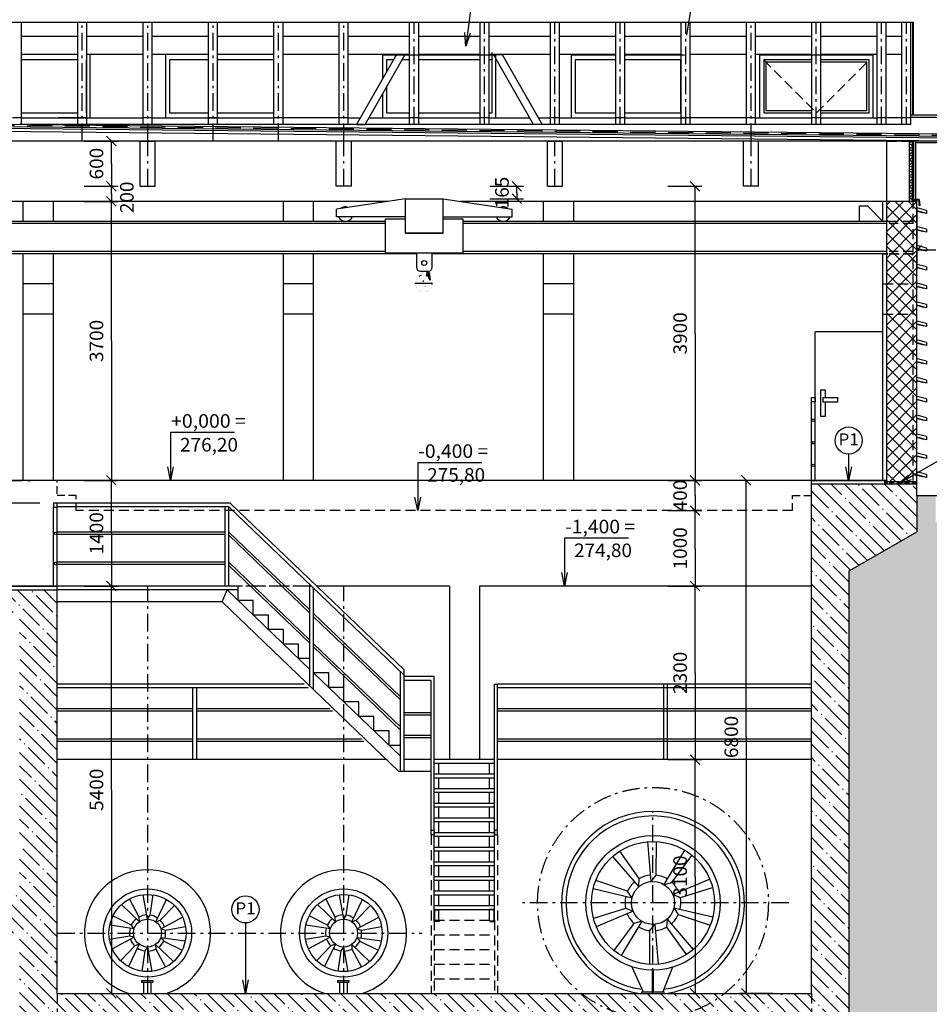
# Model space of a CAD drawing. Units: inches. Extents: x -29124 to 53819, y -13939 to 15761.
# Drawn here: x 13615 to 25678, y -3871 to 9181 of the extents above; entities that cross this region are included whole.
import ezdxf
from ezdxf.enums import TextEntityAlignment as Align

# ---------------------------------------------------------------- set-up
doc = ezdxf.new("R2010")
doc.units = ezdxf.units.IN
doc.header["$MEASUREMENT"] = 0
doc.linetypes.add('DCAD_Center', pattern=[36, 21, -6, 3, -6])
doc.linetypes.add('DCAD_Hidden', pattern=[36, 12, -6, 12, -6])
for name, color, linetype in [('43', 7, 'Continuous'), ('OSY', 4, 'Continuous'), ('TECHNO-3', 4, 'Continuous'), ('TENKA-1', 7, 'Continuous'), ('ULTRA-2', 9, 'Continuous')]:
    doc.layers.add(name, color=color, linetype=linetype)
doc.styles.add('Simplex', font='simplex.shx')

msp = doc.modelspace()

# ---------------------------------------------------------------- hatches: boundary and pattern name
at = {"linetype": 'Continuous'}
h = msp.add_hatch(dxfattribs=at)
h.set_pattern_fill('DC_ANSI37', scale=100, style=0)
h.set_pattern_definition([(45, (0, 0), (-88.38835, 88.38835), [25000]), (135, (0, 0), (-88.38835, -88.38835), [25000])])
h.paths.add_polyline_path([(25113, 3053), (25113, 6773), (25513, 6773), (25513, 3053)], flags=0)
at = {"linetype": 'DCAD_Hidden'}
h = msp.add_hatch(dxfattribs=at)
h.set_pattern_fill('DC_ANSI35', scale=100, angle=90, style=0)
h.set_pattern_definition([(135, (0, 0), (-176.7767, -176.7767), [25000]), (135, (-88.4, -88.4), (-176.7767, -176.7767), [312.5, -62.5, 12.5, -62.5])])
h.paths.add_polyline_path([(10013, 673), (10013, 1623), (14113, 1623), (14113, -3727), (24113, -3727), (24113, 3023), (25513, 3023), (25513, 2393), (24613, 1873), (24613, -5568), (11910, -5568), (12410, -5027), (13613, -5027), (13613, -2927), (12410, -2927), (12410, -5027), (11910, -5568), (11910, -2427), (13613, -2427), (13613, 1323), (10413, 1323), (10413, 673)], flags=0)
at = {"linetype": 'Continuous'}
h = msp.add_hatch(dxfattribs=at)
h.set_pattern_fill('DC_XROCKYEARTH', scale=600, style=0)
h.set_pattern_definition([(0, (300, 510), (0, 600), [7.5, -600]), (0, (540, 510), (0, 600), [7.5, -600]), (0, (390, 366), (0, 600), [7.5, -600]), (0, (120, 366), (0, 600), [7.5, -600]), (0, (390, 150), (0, 600), [7.5, -600]), (0, (390, 30), (0, 600), [7.5, -600]), (0, (120, 30), (0, 600), [7.5, -600]), (0, (228.2, 413.16), (0, 600), [31.779, -568.221]), (0, (365.4, 477.3), (0, 600), [68.15, -531.85]), (0, (52.2, 23.4), (0, 600), [13.856, -586.144]), (0, (429.8, 104.75), (0, 600), [40.59, -559.41]), (0, (498.8, 140.25), (0, 600), [50.213, -549.787]), (0, (524.4, 226.2), (0, 600), [34.246, -565.754]), (0, (148.7, 565.26), (0, 600), [21.621, -207.9, 23.4774, -346.98]), (0, (111.3, 399.75), (0, 600), [41.037, -111.24, 25.977, -421.8]), (0, (184.8, 432.2), (0, 600), [12.517, -317.52, 25.8834, -244.08]), (0, (329.54, 181.5), (0, 600), [89.542, -117.48, 24.4854, -368.46]), (0, (165.05, 38.13), (0, 600), [36.1644, -357.06, 16.7376, -190.02]), (0, (458.1, 445), (0, 600), [44.004, -555.996]), (0, (402.7, 573.3), (0, 600), [38.932, -561.068]), (0, (238.76, 347.7), (0, 600), [36.6516, -28.5, 52.3224, -482.52]), (0, (98.9, 581.37), (0, 600), [33.64, -566.36]), (0, (73.8, 274.04), (0, 600), [10.88, -589.12]), (0, (57.9, 372.1), (0, 600), [20.25, -579.75]), (0, (454.67, 11.5), (0, 600), [77.006, -522.994]), (0, (398.73, 305.2), (0, 600), [31.6404, -32.4, 79.99, -455.94]), (0, (124.03, 289.4), (0, 600), [52.735, -547.265]), (45, (515.55, 217.35), (7e-14, 600), [12.496, -836.033]), (45, (542.77, 305.2), (7e-14, 600), [49.59, -798.938]), (45, (84.7, 274.04), (7e-14, 600), [42.761, -805.766]), (45, (152.3, 399.75), (7e-14, 600), [49.504, -799.024]), (45, (197.3, 432.23), (7e-14, 600), [23.674, -824.855]), (45, (200.72, 385.73), (7e-14, 600), [38.797, -809.731]), (45, (419.1, 181.5), (7e-14, 600), [65.615, -782.912]), (45, (463.3, 104.75), (7e-14, 600), [50.213, -798.314]), (45, (417.97, 92.9), (7e-14, 600), [16.738, -831.79]), (45, (292.75, 55.16), (7e-14, 600), [53.789, -794.739]), (45, (201.2, 38.13), (7e-14, 600), [71.82, -776.708]), (45, (66.07, 23.4), (7e-14, 600), [29.663, -818.865]), (45, (433.52, 477.3), (7e-14, 600), [45.193, -803.335]), (45, (30, 73.8), (7e-14, 600), [45.765, -268.2, 73.338, -461.7]), (45, (561.06, 181.5), (7e-14, 600), [23.729, -824.8]), (45, (345.7, 532.76), (7e-14, 600), [45.966, -802.562]), (45, (394.63, 565.26), (7e-14, 600), [11.391, -837.137]), (45, (417.97, 404.86), (7e-14, 600), [56.73, -791.798]), (45, (275.4, 347.7), (7e-14, 600), [46.782, -801.746]), (45, (42.2, 524.65), (7e-14, 600), [80.21, -768.318]), (45, (30, 344.17), (7e-14, 600), [39.478, -809.051]), (45, (329.8, 18.1), (7e-14, 600), [22.466, -826.061]), (45, (575.04, 38.13), (7e-14, 600), [30.128, -818.4]), (45, (531.67, 11.5), (7e-14, 600), [49.058, -799.47]), (45, (87.04, 252.4), (7e-14, 600), [52.311, -796.217]), (45, (42.2, 196.26), (7e-14, 600), [63.41, -785.119]), (90, (87.04, 44.4), (-600, 4e-14), [37.079, -562.921]), (90, (465.5, 227.9), (-600, 4e-14), [42.188, -557.813]), (90, (42.2, 161), (-600, 4e-14), [35.287, -294.66, 33.75, -236.34]), (90, (465.5, 509.27), (-600, 4e-14), [40.183, -559.817]), (90, (114.9, 304.3), (-600, 4e-14), [31.05, -568.95]), (90, (577.83, 198.3), (-600, 4e-14), [8.718, -133.26, 54.84, -403.14]), (90, (418, 48.2), (-600, 4e-14), [44.713, -257.1, 54.84, -243.36]), (90, (252, 88.9), (-600, 4e-14), [83.065, -97.62, 26.22, -393.12]), (90, (214.06, 209.9), (-600, 4e-14), [42.188, -196.86, 72.533, -288]), (90, (87.04, 238.5), (-600, 4e-14), [13.93, -586.07]), (90, (515.55, 202.5), (-600, 4e-14), [14.843, -585.157]), (90, (53.2, 457.85), (-600, 4e-14), [22.078, -577.922]), (90, (30, 45.6), (-600, 4e-14), [28.1634, -244.8, 26.325, -301.44]), (90, (345.7, 34), (-600, 4e-14), [44.297, -418.68, 35.82, -101.22]), (90, (596.34, 59.44), (-600, 4e-14), [33.476, -566.524]), (90, (284.8, 226.24), (-600, 4e-14), [10.547, -589.453]), (135, (238.76, 347.7), (-600, 7e-14), [53.789, -794.739]), (135, (273.35, 399.75), (-600, 7e-14), [18.967, -829.56]), (135, (523.6, 423.45), (-600, 7e-14), [30.436, -818.092]), (135, (154.3, 559.63), (-600, 7e-14), [30.743, -817.785]), (135, (214.06, 521.5), (-600, 7e-14), [61.888, -786.64]), (135, (465.48, 549.45), (-600, 7e-14), [33.75, -814.778]), (135, (577.83, 395.1), (-600, 7e-14), [52.492, -796.036]), (135, (462.8, 305.2), (-600, 7e-14), [63.368, -785.16]), (135, (398.73, 305.2), (-600, 7e-14), [60.117, -788.411]), (135, (465.48, 270.08), (-600, 7e-14), [49.645, -798.883]), (135, (596.34, 92.9), (-600, 7e-14), [66.952, -781.577]), (135, (454.67, 11.5), (-600, 7e-14), [51.896, -796.632]), (135, (345.7, 78.3), (-600, 7e-14), [21.094, -827.434]), (135, (329.8, 18.1), (-600, 7e-14), [52.417, -796.112]), (135, (111.3, 399.75), (-600, 7e-14), [82.165, -766.363]), (135, (114.9, 335.33), (-600, 7e-14), [51.975, -796.553]), (135, (73.8, 274.04), (-600, 7e-14), [61.941, -786.587]), (135, (214.06, 252.1), (-600, 7e-14), [52.735, -795.794]), (135, (252, 172), (-600, 7e-14), [53.661, -794.867]), (135, (165.05, 38.13), (-600, 7e-14), [173.728, -674.8]), (135, (87.04, 81.47), (-600, 7e-14), [34.907, -813.622]), (135, (52.2, 23.4), (-600, 7e-14), [31.413, -817.115]), (135, (536.57, 181.5), (-600, 7e-14), [29.724, -818.804]), (135, (577.83, 207), (-600, 7e-14), [27.154, -821.374]), (135, (308.5, 380.77), (-600, 7e-14), [26.837, -821.692]), (135, (365.37, 477.3), (-600, 7e-14), [27.817, -820.71]), (135, (58.86, 474.25), (-600, 7e-14), [23.553, -824.975]), (135, (292.7, 228.9), (-600, 7e-14), [57.535, -790.993]), (135, (329.54, 181.5), (-600, 7e-14), [63.281, -785.247])])
h.paths.add_polyline_path([(24613, -5568), (24613, 1873), (25513, 2393), (25513, 2873), (25763, 2873), (25763, 2523), (26263, 2523), (26666, 2873), (28647, 2873), (28647, -1446)], flags=0)

# ---------------------------------------------------------------- linework, layer by layer
at = {"color": 7, "linetype": 'Continuous', "ltscale": 400}
for p, q in [((25467, 9146), (10029, 9146)), ((13639, 7793), (13639, 9146)), ((14385, 7793), (14385, 9146)), ((14505, 7793), (14505, 9146)), ((15253, 7793), (15253, 9146)), ((15373, 7793), (15373, 9146)), ((16119, 7793), (16119, 9146)), ((16239, 7793), (16239, 9146)), ((16987, 7793), (16987, 9146)), ((17107, 7793), (17107, 9146)), ((17853, 7793), (17853, 9146)), ((17973, 7793), (17973, 9146)), ((18786, 7793), (18786, 9146)), ((18906, 7793), (18906, 9146)), ((19720, 7793), (19720, 9146)), ((19840, 7793), (19840, 9146)), ((20653, 7793), (20653, 9146)), ((20773, 7793), (20773, 9146)), ((21519, 7793), (21519, 9146)), ((21639, 7793), (21639, 9146)), ((22387, 7793), (22387, 9146)), ((22507, 7793), (22507, 9146)), ((23253, 7793), (23253, 9146)), ((23373, 7793), (23373, 9146)), ((24119, 7793), (24119, 9146)), ((24239, 7793), (24239, 9146)), ((24985, 7793), (24985, 9146)), ((25105, 7793), (25105, 9146)), ((25313, 7793), (25313, 9146)), ((25433, 7793), (25433, 9146)), ((25433, 7793), (25433, 9146)), ((25433, 7793), (25433, 9146)), ((25457, 7914), (25457, 9146)), ((25467, 7914), (25467, 9146)), ((19881, 7946), (19881, 8747)), ((14385, 8648), (13639, 8648)), ((14551, 7881), (14551, 8717)), ((15551, 7881), (15551, 8717)), ((16987, 8648), (16239, 8648)), ((18431, 8717), (19931, 8717)), ((18431, 8403), (18431, 8717)), ((18786, 8648), (18687, 8648)), ((19720, 8648), (18906, 8648)), ((19881, 8648), (19840, 8648)), ((19931, 7881), (19931, 8717)), ((20931, 7881), (20931, 8717)), ((20931, 8717), (21519, 8717)), ((21639, 8717), (22431, 8717)), ((23431, 7881), (23431, 8717)), ((23431, 8717), (24931, 8717)), ((24931, 7881), (24931, 8717)), ((18481, 8289), (18481, 7946)), ((18431, 7881), (18431, 8202)), ((23511, 7976), (24119, 7976)), ((13639, 7946), (14385, 7946)), ((13639, 7881), (15253, 7881)), ((15373, 7881), (16987, 7881)), ((15601, 7946), (16119, 7946)), ((16239, 7946), (16987, 7946)), ((17853, 7881), (17107, 7881)), ((17973, 7881), (18125, 7881)), ((18248, 7881), (18786, 7881)), ((18481, 7946), (18786, 7946)), ((18906, 7946), (19720, 7946)), ((18906, 7881), (19720, 7881)), ((19840, 7946), (19881, 7946)), ((19840, 7881), (20377, 7881)), ((20493, 7881), (20653, 7881)), ((20773, 7881), (21519, 7881)), ((20981, 7946), (21519, 7946)), ((21639, 7881), (22431, 7881)), ((23253, 7881), (22507, 7881)), ((23373, 7881), (24119, 7881)), ((23481, 7946), (24119, 7946)), ((24239, 7881), (24985, 7881)), ((25313, 7881), (25105, 7881)), ((26013, 7914), (25433, 7914)), ((10213, 7734), (26013, 7573)), ((25433, 7793), (13617, 7793)), ((26013, 7573), (10413, 7573)), ((25497, 6793), (25497, 7573)), ((25543, 6799), (25497, 6799)), ((25538, 6793), (25497, 6793)), ((25513, 6793), (25513, 6773)), ((25547, 6723), (25538, 6793)), ((18499, 6773), (10413, 6773)), ((13663, 6508), (13663, 6773)), ((14063, 6508), (14063, 6773)), ((17113, 6508), (17113, 6773)), ((17513, 6508), (17513, 6773)), ((25113, 6773), (19461, 6773)), ((20563, 6508), (20563, 6773)), ((20963, 6508), (20963, 6773)), ((25063, 6508), (25063, 6773)), ((25518, 6073), (25518, 6687)), ((14063, 6078), (13663, 6078)), ((13663, 3073), (13663, 6078)), ((14063, 3073), (14063, 6078)), ((17513, 6078), (17113, 6078)), ((17113, 3073), (17113, 6078)), ((17513, 3073), (17513, 6078)), ((20963, 6078), (20563, 6078)), ((20563, 3073), (20563, 6078)), ((20963, 3073), (20963, 6078)), ((25063, 3073), (25063, 6078)), ((25513, 6073), (25513, 5873)), ((14063, 5678), (13663, 5678)), ((17513, 5678), (17113, 5678)), ((20963, 5678), (20563, 5678)), ((14063, 5278), (13663, 5278)), ((17513, 5278), (17113, 5278)), ((20963, 5278), (20563, 5278)), ((24163, 3073), (24163, 5043)), ((25063, 5043), (24163, 5043)), ((24113, 4173), (24163, 4173)), ((24113, 3073), (24113, 4117)), ((24163, 3073), (24163, 4117)), ((24298, 4113), (24298, 3921)), ((25113, 3073), (11463, 3073)), ((25513, 3023), (24113, 3023)), ((25083, 3073), (25083, 3023)), ((25113, 3073), (25113, 3023)), ((25513, 3053), (25113, 3053)), ((25513, 2873), (28647, 2873)), ((25513, 2873), (25513, 2393)), ((14113, 2773), (14063, 2773)), ((14063, 1673), (14063, 2717)), ((14113, 1673), (14113, 2717)), ((24613, 1873), (25513, 2393)), ((24613, -5568), (24613, 1873)), ((10013, 1623), (14113, 1623)), ((16569, 1673), (14113, 1673)), ((16881, 1673), (16612, 1673)), ((17194, 1673), (16925, 1673)), ((17482, 1673), (17237, 1673)), ((17463, 347), (17463, 1692)), ((19313, 1673), (17554, 1673)), ((19313, 1673), (19313, -627)), ((19713, 1673), (19713, -627)), ((24113, 1673), (19713, 1673)), ((18477, -627), (14113, -627)), ((19073, -627), (18713, -627)), ((19913, -627), (19113, -627)), ((24113, -627), (19953, -627))]:
    msp.add_line(p, q, dxfattribs=at)
at = {"color": 7, "linetype": 'DCAD_Center', "ltscale": 11.111111}
for p, q in [((14445, 7573), (14445, 9146)), ((15313, 7573), (15313, 9146)), ((16179, 7573), (16179, 9146)), ((17047, 7573), (17047, 9146)), ((17913, 7573), (17913, 9146)), ((18846, 7793), (18846, 9146)), ((19780, 7793), (19780, 9146)), ((20713, 7793), (20713, 9146)), ((21579, 7793), (21579, 9146)), ((22447, 7793), (22447, 9146)), ((23313, 7573), (23313, 9146)), ((24179, 7793), (24179, 9146)), ((25045, 7793), (25045, 9146)), ((25373, 7793), (25373, 9146)), ((15313, 6973), (15313, 7573)), ((17913, 6973), (17913, 7573)), ((20713, 6973), (20713, 7573)), ((23313, 6973), (23313, 7573)), ((15313, -3727), (15313, 1673)), ((17913, -3727), (17913, 1673)), ((22013, -3727), (22013, -1314)), ((23814, -2527), (20262, -2527))]:
    msp.add_line(p, q, dxfattribs=at)
at = {"color": 7, "linetype": 'Continuous', "ltscale": 300}
for p, q in [((14385, 8959), (13639, 8959)), ((15253, 8959), (14505, 8959)), ((16119, 8959), (15373, 8959)), ((16987, 8959), (16239, 8959)), ((17853, 8959), (17107, 8959)), ((18786, 8959), (17973, 8959)), ((19720, 8959), (18906, 8959)), ((20653, 8959), (19840, 8959)), ((21519, 8959), (20773, 8959)), ((22387, 8959), (21639, 8959)), ((23253, 8959), (22507, 8959)), ((24119, 8959), (23373, 8959)), ((24985, 8959), (24239, 8959)), ((25313, 8959), (25105, 8959)), ((14385, 8719), (13639, 8719)), ((15253, 8719), (14505, 8719)), ((16119, 8719), (15373, 8719)), ((16987, 8719), (16239, 8719)), ((17853, 8719), (17107, 8719)), ((18786, 8719), (17973, 8719)), ((19720, 8719), (18906, 8719)), ((20653, 8719), (19840, 8719)), ((21519, 8719), (20773, 8719)), ((22387, 8719), (21639, 8719)), ((23253, 8719), (22507, 8719)), ((24119, 8719), (23373, 8719)), ((24985, 8719), (24239, 8719)), ((25313, 8719), (25105, 8719)), ((13519, 7884), (13639, 7884)), ((14385, 7881), (14131, 7881)), ((14385, 7884), (14505, 7884)), ((15253, 7884), (15373, 7884)), ((16119, 7884), (16239, 7884)), ((16251, 7881), (16131, 7881)), ((16987, 7884), (17107, 7884)), ((17853, 7884), (17973, 7884)), ((18786, 7884), (18906, 7884)), ((19720, 7884), (19840, 7884)), ((20653, 7884), (20773, 7884)), ((21519, 7884), (21639, 7884)), ((22231, 7881), (22387, 7881)), ((22387, 7884), (22507, 7884)), ((23253, 7884), (23373, 7884)), ((24119, 7884), (24239, 7884)), ((24985, 7884), (25105, 7884)), ((25313, 7884), (25433, 7884)), ((26033, 7884), (25433, 7884)), ((25473, 6793), (25513, 6793)), ((25642, 6654), (25518, 6687)), ((25642, 6613), (25518, 6646)), ((25603, 6618), (25518, 6641)), ((25603, 6618), (25605, 6623)), ((25642, 6654), (25642, 6613)), ((25642, 6404), (25518, 6437)), ((25642, 6363), (25518, 6396)), ((25642, 6404), (25642, 6363)), ((25603, 6368), (25518, 6391)), ((25603, 6368), (25605, 6373)), ((25642, 6154), (25518, 6187)), ((25642, 6113), (25518, 6146)), ((25603, 6118), (25518, 6141)), ((25642, 6154), (25642, 6113)), ((25603, 6118), (25605, 6123)), ((25642, 5904), (25518, 5937)), ((25642, 5863), (25518, 5896)), ((25603, 5868), (25518, 5891)), ((25642, 5904), (25642, 5863)), ((25603, 5868), (25605, 5873)), ((25642, 5654), (25518, 5687)), ((25642, 5613), (25518, 5646)), ((25603, 5618), (25518, 5641)), ((25603, 5618), (25605, 5623)), ((25642, 5654), (25642, 5613)), ((25642, 5404), (25518, 5437)), ((25642, 5363), (25518, 5396)), ((25603, 5368), (25518, 5391)), ((25603, 5368), (25605, 5373)), ((25642, 5404), (25642, 5363)), ((25642, 5154), (25518, 5187)), ((25642, 5113), (25518, 5146)), ((25603, 5118), (25518, 5141)), ((25603, 5118), (25605, 5123)), ((25642, 5154), (25642, 5113)), ((25642, 4904), (25518, 4937)), ((25642, 4863), (25518, 4896)), ((25603, 4868), (25518, 4891)), ((25603, 4868), (25605, 4873)), ((25642, 4904), (25642, 4863)), ((25642, 4654), (25518, 4687)), ((25642, 4613), (25518, 4646)), ((25603, 4618), (25518, 4641)), ((25603, 4618), (25605, 4623)), ((25642, 4654), (25642, 4613)), ((25642, 4404), (25518, 4437)), ((25642, 4363), (25518, 4396)), ((25603, 4368), (25518, 4391)), ((25603, 4368), (25605, 4373)), ((25642, 4404), (25642, 4363)), ((25642, 4154), (25518, 4187)), ((25642, 4113), (25518, 4146)), ((25603, 4118), (25518, 4141)), ((25603, 4118), (25605, 4123)), ((25642, 4154), (25642, 4113)), ((25642, 3904), (25518, 3937)), ((25642, 3863), (25518, 3896)), ((25603, 3868), (25518, 3891)), ((25603, 3868), (25605, 3873)), ((25642, 3904), (25642, 3863)), ((25642, 3654), (25518, 3687)), ((25642, 3613), (25518, 3646)), ((25603, 3618), (25518, 3641)), ((25603, 3618), (25605, 3623)), ((25642, 3654), (25642, 3613)), ((25642, 3404), (25518, 3437)), ((25642, 3363), (25518, 3396)), ((25642, 3404), (25642, 3363)), ((25603, 3368), (25518, 3391)), ((25603, 3368), (25605, 3373)), ((25642, 3154), (25518, 3187)), ((25642, 3113), (25518, 3146)), ((25603, 3118), (25518, 3141)), ((25642, 3154), (25642, 3113)), ((25603, 3118), (25605, 3123))]:
    msp.add_line(p, q, dxfattribs=at)
at = {"color": 7, "linetype": 'DCAD_Hidden', "ltscale": 11.111111}
for p, q in [((23481, 8648), (24181, 7946)), ((24181, 7946), (24881, 8648)), ((25113, 7573), (25463, 7573)), ((25463, 3073), (25463, 6773)), ((25463, 6508), (25144, 6508)), ((25063, 6078), (25129, 6078)), ((25144, 6078), (25463, 6078)), ((25463, 6078), (25144, 6078)), ((25063, 5678), (25463, 5678)), ((25063, 5278), (25463, 5278)), ((13513, 3073), (13763, 3073)), ((24113, 2898), (24113, 3073)), ((23863, 2673), (14363, 2673)), ((14113, -3727), (14113, -4177)), ((24113, -3727), (24113, -4177))]:
    msp.add_line(p, q, dxfattribs=at)
at = {"color": 7, "linetype": 'DCAD_Hidden', "ltscale": 27.777778}
msp.add_line((10213, 7813), (26013, 7652), dxfattribs=at)
at = {"color": 5, "linetype": 'Continuous', "ltscale": 100}
for p, q in [((10213, 7798), (26043, 7637)), ((10214, 7828), (26013, 7667))]:
    msp.add_line(p, q, dxfattribs=at)
at = {"color": 7, "linetype": 'Continuous', "ltscale": 100}
for p, q in [((10213, 7774), (26013, 7613)), ((26013, 7549), (25497, 7549))]:
    msp.add_line(p, q, dxfattribs=at)
at = {"color": 7, "linetype": 'Continuous', "ltscale": 0.125}
for p, q in [((14471, 7573), (14921, 7573)), ((14767, 7637), (14895, 7509)), ((14831, 7273), (14831, 7573)), ((14831, 7273), (14831, 6973)), ((14471, 6973), (14921, 6973)), ((14767, 7037), (14895, 6909)), ((14895, 6909), (14767, 7037)), ((14831, 6873), (14831, 6973)), ((22211, 6973), (22661, 6973)), ((22508, 7037), (22635, 6909)), ((22571, 5023), (22571, 6973)), ((14767, 6837), (14895, 6709)), ((14895, 6709), (14767, 6837)), ((14831, 6873), (14831, 6773)), ((14471, 6773), (14921, 6773)), ((14831, 4923), (14831, 6773)), ((25449, 6060), (25576, 6187)), ((25763, 6124), (25513, 6124)), ((22571, 5023), (22571, 3073)), ((14831, 4923), (14831, 3073)), ((24608, 3422), (24608, 3073)), ((14767, 3137), (14895, 3009)), ((14895, 3009), (14767, 3137)), ((22508, 3137), (22635, 3009)), ((22635, 3009), (22508, 3137)), ((23185, 3137), (23312, 3009)), ((14471, 3073), (14921, 3073)), ((14831, 2373), (14831, 3073)), ((22211, 3073), (22661, 3073)), ((22211, 3073), (22661, 3073)), ((22571, 2873), (22571, 3073)), ((23609, 3073), (23159, 3073)), ((23249, -327), (23249, 3073)), ((22571, 2873), (22571, 2673)), ((13883, 2773), (13433, 2773)), ((22211, 2673), (22661, 2673)), ((22508, 2737), (22635, 2609)), ((22635, 2609), (22508, 2737)), ((22571, 2173), (22571, 2673)), ((14831, 2373), (14831, 1673)), ((22571, 2173), (22571, 1673)), ((14767, 1737), (14895, 1609)), ((14895, 1609), (14767, 1737)), ((22508, 1737), (22635, 1609)), ((22635, 1609), (22508, 1737)), ((13883, 1673), (13433, 1673)), ((14471, 1673), (14921, 1673)), ((14831, -1027), (14831, 1673)), ((22211, 1673), (22661, 1673)), ((22571, 523), (22571, 1673)), ((22571, 523), (22571, -627)), ((23249, -327), (23249, -3727)), ((22211, -627), (22661, -627)), ((22508, -563), (22635, -691)), ((22635, -691), (22508, -563)), ((22571, -2177), (22571, -627)), ((14831, -1027), (14831, -3727)), ((22571, -2177), (22571, -3727)), ((16609, -2793), (16609, -3727)), ((14471, -3727), (14921, -3727)), ((14895, -3791), (14767, -3663)), ((22211, -3727), (22661, -3727)), ((22635, -3791), (22508, -3663)), ((23609, -3727), (23159, -3727)), ((23312, -3791), (23185, -3663))]:
    msp.add_line(p, q, dxfattribs=at)
at = {"color": 1, "linetype": 'Continuous', "ltscale": 400}
for p, q in [((15213, 6973), (15213, 7573)), ((15213, 7573), (15413, 7573)), ((15413, 6973), (15413, 7573)), ((17813, 6973), (17813, 7573)), ((18013, 7573), (17813, 7573)), ((18013, 6973), (18013, 7573)), ((20613, 6973), (20613, 7573)), ((20613, 7573), (20813, 7573)), ((20813, 6973), (20813, 7573)), ((23213, 6973), (23213, 7573)), ((23413, 7573), (23213, 7573)), ((23413, 6973), (23413, 7573)), ((25113, 3073), (25113, 7573)), ((15213, 6973), (15413, 6973)), ((18013, 6973), (17813, 6973)), ((20613, 6973), (20813, 6973)), ((23413, 6973), (23213, 6973)), ((25513, 6773), (25113, 6773)), ((25513, 6773), (25463, 6773)), ((25513, 2873), (25513, 6773)), ((25513, 6073), (25513, 6673)), ((24113, -3727), (24113, 3073)), ((24113, 3073), (25113, 3073)), ((14113, 1673), (8013, 1673)), ((10413, 1673), (14113, 1673)), ((14113, -3727), (14113, 1673)), ((14113, -3727), (24113, -3727))]:
    msp.add_line(p, q, dxfattribs=at)
at = {"color": 1, "linetype": 'Continuous', "ltscale": 300}
msp.add_line((25413, 6773), (25413, 7573), dxfattribs=at)
at = {"color": 5, "linetype": 'Continuous', "ltscale": 300}
for p, q in [((25453, 6773), (25453, 7573)), ((25473, 6773), (25473, 7573))]:
    msp.add_line(p, q, dxfattribs=at)
at = {"color": 5, "linetype": 'Continuous', "ltscale": 0.125}
for p, q in [((19848, 6973), (20298, 6973)), ((20144, 7037), (20271, 6909)), ((20208, 6891), (20208, 6973)), ((19848, 6808), (20298, 6808)), ((20271, 6744), (20144, 6872)), ((20208, 6891), (20208, 6808))]:
    msp.add_line(p, q, dxfattribs=at)
at = {"color": 5, "linetype": 'Continuous', "ltscale": 400}
for p, q in [((18730, 6808), (17814, 6669)), ((18730, 6353), (18730, 6808)), ((18730, 6808), (19230, 6808)), ((19230, 6353), (19230, 6808)), ((19230, 6808), (20146, 6669)), ((17814, 6566), (17814, 6669)), ((20146, 6566), (20146, 6669)), ((25063, 6508), (24861, 6710)), ((18730, 6566), (17814, 6566)), ((18467, 6091), (18467, 6536)), ((18730, 6536), (18467, 6536)), ((19230, 6566), (20146, 6566)), ((19494, 6536), (19230, 6536)), ((19494, 6091), (19494, 6536)), ((18467, 6508), (10413, 6508)), ((18467, 6478), (10413, 6478)), ((25129, 6508), (19494, 6508)), ((25113, 6478), (19494, 6478)), ((18730, 6353), (19230, 6353)), ((19230, 6353), (18730, 6353)), ((18467, 6108), (10413, 6108)), ((18876, 6078), (10413, 6078)), ((18467, 6091), (19494, 6091)), ((18876, 6091), (18876, 5898)), ((19084, 5898), (19084, 6091)), ((25129, 6078), (19084, 6078)), ((25113, 6108), (19494, 6108)), ((18926, 5848), (19034, 5848)), ((16408, 2773), (14113, 2773)), ((18713, 561), (16408, 2773)), ((16388, 2723), (14113, 2723)), ((16338, 1673), (16338, 2723)), ((18713, 492), (16388, 2723)), ((16388, 1673), (16388, 2723)), ((16338, 2388), (14113, 2388)), ((16338, 2358), (14113, 2358)), ((17463, 1357), (16388, 2388)), ((17463, 1315), (16388, 2346)), ((16338, 1988), (14113, 1988)), ((16338, 1958), (14113, 1958)), ((17463, 957), (16388, 1988)), ((17463, 915), (16388, 1946)), ((16513, 1623), (14113, 1623)), ((16300, 1463), (16365, 1623)), ((16365, 1623), (17463, 569)), ((16513, 1481), (16513, 1673)), ((17513, 521), (17513, 1644)), ((16300, 1463), (14113, 1463)), ((16300, 1463), (18644, -787)), ((16713, 1481), (16513, 1481)), ((16713, 1289), (16713, 1481)), ((18663, 205), (17513, 1309)), ((16913, 1289), (16713, 1289)), ((16913, 1097), (16913, 1289)), ((18663, 163), (17513, 1267)), ((17113, 1097), (16913, 1097)), ((17113, 905), (17113, 1097)), ((17313, 905), (17113, 905)), ((17313, 713), (17313, 905)), ((18663, -195), (17513, 909)), ((18663, -237), (17513, 867)), ((17463, 713), (17313, 713)), ((17513, 299), (17513, 713)), ((18663, -787), (18663, 540)), ((18713, -787), (18713, 561)), ((17713, 521), (17513, 521)), ((17513, 521), (18663, -583)), ((17713, 329), (17713, 521)), ((19113, 473), (18713, 473)), ((19073, 423), (18713, 423)), ((19073, -1563), (19073, 423)), ((19113, -2757), (19113, 473)), ((17387, 373), (14113, 373)), ((17439, 323), (14113, 323)), ((15913, -627), (15913, 323)), ((15963, -627), (15963, 323)), ((17913, 329), (17713, 329)), ((17913, 137), (17913, 329)), ((19913, -2757), (19913, 373)), ((19913, 373), (19953, 373)), ((19953, -1563), (19953, 373)), ((24113, 373), (19953, 373)), ((24113, 323), (19953, 323)), ((22155, -627), (22155, 373)), ((22205, -627), (22205, 373)), ((18113, 137), (17913, 137)), ((18113, -55), (18113, 137)), ((15913, 44), (14113, 44)), ((15913, 14), (14113, 14)), ((17729, 44), (15963, 44)), ((17761, 14), (15963, 14)), ((24113, 44), (19953, 44)), ((24113, 14), (19953, 14)), ((18313, -55), (18113, -55)), ((18313, -247), (18313, -55)), ((19073, -7), (18713, -7)), ((19073, -37), (18713, -37)), ((18513, -247), (18313, -247)), ((18513, -439), (18513, -247)), ((15913, -356), (14113, -356)), ((15913, -386), (14113, -386)), ((18146, -356), (15963, -356)), ((18177, -386), (15963, -386)), ((19073, -307), (18713, -307)), ((19073, -337), (18713, -337)), ((24113, -356), (19953, -356)), ((24113, -386), (19953, -386)), ((18663, -439), (18513, -439)), ((19113, -673), (19913, -673)), ((19172, -817), (19172, -673)), ((19847, -817), (19847, -673)), ((19073, -787), (18644, -787)), ((19113, -817), (19913, -817)), ((19113, -867), (19913, -867)), ((19172, -1011), (19172, -867)), ((19847, -1011), (19847, -867)), ((19113, -1011), (19913, -1011)), ((19113, -1061), (19913, -1061)), ((19172, -1205), (19172, -1061)), ((19847, -1205), (19847, -1061)), ((19113, -1205), (19913, -1205)), ((19113, -1255), (19913, -1255)), ((19172, -1399), (19172, -1255)), ((19847, -1399), (19847, -1255)), ((19113, -1399), (19913, -1399)), ((19113, -1449), (19913, -1449)), ((19172, -1593), (19172, -1449)), ((19847, -1593), (19847, -1449)), ((19113, -1593), (19913, -1593)), ((19113, -1643), (19913, -1643)), ((19172, -1787), (19172, -1643)), ((19847, -1787), (19847, -1643)), ((19113, -1787), (19913, -1787)), ((21989, -2243), (21944, -1715)), ((22057, -2160), (22060, -1713)), ((19113, -1837), (19913, -1837)), ((19172, -1981), (19172, -1837)), ((19847, -1981), (19847, -1837)), ((21826, -2311), (21480, -1910)), ((21832, -2204), (21573, -1841)), ((22160, -2283), (22435, -1830)), ((22264, -2256), (22529, -1897)), ((19113, -1981), (19913, -1981)), ((19113, -2031), (19913, -2031)), ((19172, -2175), (19172, -2031)), ((19847, -2175), (19847, -2031)), ((19113, -2175), (19913, -2175)), ((21826, -2311), (21832, -2204)), ((21989, -2243), (22057, -2160)), ((22275, -2417), (22764, -2211)), ((19113, -2225), (19913, -2225)), ((19172, -2369), (19172, -2225)), ((19847, -2369), (19847, -2225)), ((21735, -2462), (21219, -2341)), ((21677, -2372), (21253, -2230)), ((22160, -2283), (22264, -2256)), ((22376, -2455), (22801, -2321)), ((15200, -2714), (15073, -2474)), ((15312, -2742), (15254, -2419)), ((15346, -2690), (15384, -2421)), ((17800, -2714), (17673, -2474)), ((17912, -2742), (17854, -2419)), ((17946, -2690), (17984, -2421)), ((19113, -2369), (19913, -2369)), ((19113, -2419), (19913, -2419)), ((19172, -2563), (19172, -2419)), ((19847, -2563), (19847, -2419)), ((21735, -2462), (21677, -2372)), ((22275, -2417), (22376, -2455)), ((15203, -2777), (14966, -2549)), ((15420, -2778), (15563, -2483)), ((15479, -2756), (15668, -2561)), ((17803, -2777), (17566, -2549)), ((18020, -2778), (18163, -2483)), ((18079, -2756), (18268, -2561)), ((19113, -2563), (19913, -2563)), ((21650, -2599), (21224, -2733)), ((21750, -2637), (21650, -2599)), ((22290, -2592), (22806, -2713)), ((22290, -2592), (22348, -2682)), ((15096, -2820), (14852, -2700)), ((15203, -2777), (15200, -2714)), ((15312, -2742), (15346, -2690)), ((15487, -2871), (15776, -2716)), ((17696, -2820), (17452, -2700)), ((17803, -2777), (17800, -2714)), ((17912, -2742), (17946, -2690)), ((18087, -2871), (18376, -2716)), ((19113, -2613), (19913, -2613)), ((19172, -2757), (19172, -2613)), ((19847, -2757), (19847, -2613)), ((21750, -2637), (21261, -2843)), ((22348, -2682), (22772, -2824)), ((15135, -2869), (14810, -2824)), ((15135, -2869), (15096, -2820)), ((15420, -2778), (15479, -2756)), ((15487, -2871), (15547, -2888)), ((15547, -2888), (15815, -2841)), ((17735, -2869), (17410, -2824)), ((17735, -2869), (17696, -2820)), ((18020, -2778), (18079, -2756)), ((18087, -2871), (18147, -2888)), ((18147, -2888), (18415, -2841)), ((21761, -2798), (21496, -3157)), ((21865, -2771), (21591, -3224)), ((21865, -2771), (21761, -2798)), ((22036, -2811), (21969, -2894)), ((22036, -2811), (22081, -3339)), ((22199, -2742), (22193, -2850)), ((22193, -2850), (22452, -3213)), ((22199, -2742), (22545, -3144)), ((15074, -2966), (14806, -3013)), ((15134, -2983), (14845, -3138)), ((15134, -2983), (15074, -2966)), ((15486, -2985), (15811, -3030)), ((15486, -2985), (15525, -3034)), ((17674, -2966), (17406, -3013)), ((17734, -2983), (17445, -3138)), ((17734, -2983), (17674, -2966)), ((18086, -2985), (18411, -3030)), ((18086, -2985), (18125, -3034)), ((21969, -2894), (21965, -3341)), ((15142, -3098), (14953, -3293)), ((15201, -3076), (15058, -3371)), ((15201, -3076), (15142, -3098)), ((15309, -3112), (15275, -3164)), ((15309, -3112), (15367, -3435)), ((15418, -3077), (15655, -3305)), ((15418, -3077), (15421, -3140)), ((15525, -3034), (15769, -3154)), ((17742, -3098), (17553, -3293)), ((17801, -3076), (17658, -3371)), ((17801, -3076), (17742, -3098)), ((17909, -3112), (17875, -3164)), ((17909, -3112), (17967, -3435)), ((18018, -3077), (18255, -3305)), ((18018, -3077), (18021, -3140)), ((18125, -3034), (18369, -3154)), ((15275, -3164), (15236, -3433)), ((15421, -3140), (15548, -3380)), ((17875, -3164), (17836, -3433)), ((18021, -3140), (18148, -3380))]:
    msp.add_line(p, q, dxfattribs=at)
at = {"color": 5, "linetype": 'DCAD_Hidden', "ltscale": 11.111111}
for p, q in [((25463, 6478), (25144, 6478)), ((25463, 6108), (25144, 6108)), ((19073, -1626), (19073, -3727)), ((19953, -1626), (19953, -3727)), ((19113, -2757), (19913, -2757)), ((19113, -2757), (19113, -3727)), ((19913, -2757), (19913, -3727)), ((19113, -2951), (19913, -2951)), ((19113, -3145), (19913, -3145)), ((19113, -3339), (19913, -3339)), ((19113, -3533), (19913, -3533))]:
    msp.add_line(p, q, dxfattribs=at)
at = {"color": 5, "linetype": 'DCAD_Hidden', "ltscale": 8.333333}
for p, q in [((14113, 2898), (14113, 3073)), ((14363, 2873), (14113, 2873)), ((14363, 2673), (14363, 2873))]:
    msp.add_line(p, q, dxfattribs=at)
at = {"color": 7, "linetype": 'DCAD_Hidden', "ltscale": 5.555556}
for p, q in [((25098, 3073), (25098, 3023)), ((25513, 3038), (25113, 3038))]:
    msp.add_line(p, q, dxfattribs=at)
at = {"color": 7, "linetype": 'DCAD_Hidden', "ltscale": 8.333333}
for p, q in [((23863, 2673), (23863, 2873)), ((23863, 2873), (24113, 2873))]:
    msp.add_line(p, q, dxfattribs=at)
at = {"color": 7, "linetype": 'Continuous', "ltscale": 0.125, "flags": 128}
for points in [[(20195, 11859), (19925, 11859), (19530, 8829)], [(19589, 9003), (19530, 8829), (19518, 9012)], [(28258, 4615), (27995, 4596), (25262, 3023)], [(16465, 3709), (15616, 3709), (15616, 3073)], [(19742, 3309), (18893, 3309), (18893, 2673)], [(15652, 3253), (15616, 3073), (15580, 3253)], [(24644, 3253), (24608, 3073), (24572, 3253)], [(25436, 3082), (25262, 3023), (25400, 3144)], [(18929, 2853), (18893, 2673), (18857, 2853)], [(21690, 2309), (20841, 2309), (20841, 1673)], [(20877, 1853), (20841, 1673), (20805, 1853)], [(16645, -3547), (16609, -3727), (16573, -3547)]]:
    msp.add_lwpolyline(points, dxfattribs=at)
at = {"color": 7, "linetype": 'Continuous', "ltscale": 400, "flags": 128}
for points in [[(22464, 8975), (22741, 10687), (22913, 10687)], [(14501, 7946), (14501, 8648), (14501, 8648)], [(16119, 8648), (15601, 8648), (15601, 7946)], [(18572, 8648), (18481, 8648), (18481, 8490)], [(21519, 8648), (20981, 8648), (20981, 7946)], [(21639, 7946), (22381, 7946), (22381, 8648), (21639, 8648)], [(24119, 8648), (23481, 8648), (23481, 7946)], [(24119, 8618), (23511, 8618), (23511, 7976)], [(24239, 7946), (24881, 7946), (24881, 8648), (24239, 8648)], [(24239, 7976), (24851, 7976), (24851, 8618), (24239, 8618)], [(25543, 6799), (25550, 6715), (25537, 6733)], [(24298, 3921), (24239, 3921), (24239, 4275), (24298, 4275), (24298, 4172)]]:
    msp.add_lwpolyline(points, dxfattribs=at)
at = {"color": 5, "linetype": 'Continuous', "ltscale": 400, "flags": 128}
msp.add_lwpolyline([(24861, 6710), (24748, 6710), (24748, 6508)], dxfattribs=at)
at = {"color": 7, "linetype": 'Continuous', "ltscale": 400, "flags": 128}
for points in [[(24113, 4173), (24163, 4173), (24163, 4117), (24113, 4117), (24113, 4173)], [(24269, 4172), (24461, 4172), (24461, 4113), (24269, 4113), (24269, 4172)], [(14113, 2773), (14063, 2773), (14063, 2717), (14113, 2717), (14113, 2773)]]:
    msp.add_lwpolyline(points, close=True, dxfattribs=at)
at = {"color": 5, "linetype": 'Continuous', "ltscale": 400, "flags": 128}
for points in [[(19073, -1563), (19113, -1563), (19113, -1626), (19073, -1626), (19073, -1563)], [(19953, -1563), (19913, -1563), (19913, -1626), (19953, -1626), (19953, -1563)]]:
    msp.add_lwpolyline(points, close=True, dxfattribs=at)
at = {"color": 5, "linetype": 'Continuous', "ltscale": 400}
for centre, radius in [((18980, 5956), 33.3), ((14089, 2373), 16.8), ((14089, 1973), 16.8)]:
    msp.add_circle(centre, radius, dxfattribs=at)
at = {"color": 7, "linetype": 'Continuous', "ltscale": 400}
for centre, radius in [((24137, 3873), 16.8), ((24137, 3573), 16.8), ((24137, 3273), 16.8), ((22013, -2527), 892), ((22013, -2527), 815), ((15310, -2927), 585), ((17910, -2927), 585), ((22013, -2527), 285), ((15310, -2927), 511), ((17910, -2927), 511), ((15310, -2927), 185), ((17910, -2927), 185)]:
    msp.add_circle(centre, radius, dxfattribs=at)
at = {"color": 7, "linetype": 'Continuous', "ltscale": 0.125}
for centre in [(24608, 3602), (16609, -2613)]:
    msp.add_circle(centre, 180, dxfattribs=at)
at = {"color": 7, "linetype": 'DCAD_Center', "ltscale": 11.111111}
msp.add_circle((22013, -2527), 1530, dxfattribs=at)
at = {"color": 5, "linetype": 'Continuous', "ltscale": 400}
for centre, radius, start, end in [((17935, 6603), 96.5, 68.2878, 128.9509), ((20026, 6603), 96.5, 51.0491, 111.7122), ((17935, 6603), 96.5, 202.9772, 337.0228), ((20026, 6603), 96.5, 202.9772, 337.0228), ((18926, 5898), 50, 180, 270), ((19034, 5898), 50, 270, 0)]:
    msp.add_arc(centre, radius, start, end, dxfattribs=at)
at = {"color": 7, "linetype": 'Continuous', "ltscale": 400}
for centre, radius, start, end in [((22013, -2527), 1213, 278.2928, 261.7072), ((22013, -2527), 1153, 277.2337, 262.7069), ((15310, -2927), 837, 287.056, 252.944), ((17910, -2927), 837, 287.056, 252.944), ((22013, -2527), 370, 94.8121, 119.1777), ((22013, -2527), 370, 58.8121, 83.1777), ((22013, -2527), 370, 130.8121, 155.1777), ((22013, -2527), 370, 22.8121, 47.1777), ((22013, -2527), 370, 166.8121, 191.1777), ((22013, -2527), 370, 346.8121, 11.1777), ((15310, -2927), 240, 128.0267, 153.4134), ((15310, -2927), 240, 92.0267, 117.4134), ((15310, -2927), 240, 56.0267, 81.4134), ((17910, -2927), 240, 128.0267, 153.4134), ((17910, -2927), 240, 92.0267, 117.4134), ((17910, -2927), 240, 56.0267, 81.4134), ((22013, -2527), 370, 202.8121, 227.1777), ((22013, -2527), 370, 310.8121, 335.1777), ((15310, -2927), 240, 164.0267, 189.4134), ((15310, -2927), 240, 20.0267, 45.4134), ((17910, -2927), 240, 164.0267, 189.4134), ((17910, -2927), 240, 20.0267, 45.4134), ((22013, -2527), 370, 238.8121, 263.1777), ((22013, -2527), 370, 274.8121, 299.1777), ((15310, -2927), 240, 344.0267, 9.4134), ((17910, -2927), 240, 344.0267, 9.4134), ((15310, -2927), 240, 200.0267, 225.4134), ((15310, -2927), 240, 236.0267, 261.4134), ((15310, -2927), 240, 308.0267, 333.4134), ((17910, -2927), 240, 200.0267, 225.4134), ((17910, -2927), 240, 236.0267, 261.4134), ((17910, -2927), 240, 308.0267, 333.4134), ((15310, -2927), 240, 272.0267, 297.4134), ((17910, -2927), 240, 272.0267, 297.4134)]:
    msp.add_arc(centre, radius, start, end, dxfattribs=at)
at = {"color": 5, "linetype": 'Continuous', "ltscale": 300}
for points in [[(25439, 7488), (25453, 7505), (25413, 7535), (25439, 7559)], [(25439, 7416), (25453, 7433), (25413, 7464), (25439, 7488)], [(25439, 7345), (25453, 7362), (25413, 7392), (25439, 7416)], [(25439, 7273), (25453, 7290), (25413, 7321), (25439, 7345)], [(25439, 7202), (25453, 7219), (25413, 7249), (25439, 7273)], [(25439, 7130), (25453, 7147), (25413, 7178), (25439, 7202)], [(25439, 7059), (25453, 7076), (25413, 7107), (25439, 7130)], [(25439, 6987), (25453, 7004), (25413, 7035), (25439, 7059)], [(25439, 6916), (25453, 6933), (25413, 6964), (25439, 6987)], [(25439, 6845), (25453, 6861), (25413, 6892), (25439, 6916)], [(25439, 6773), (25453, 6790), (25413, 6821), (25439, 6845)]]:
    msp.add_spline(points, degree=3, dxfattribs=at)
at = {"layer": '43', "color": 7, "linetype": 'Continuous', "ltscale": 0.75, "flags": 128}
for points in [[(18082, 7793), (18140, 7793), (18197, 7793), (18728, 8719), (18613, 8719), (18082, 7793)], [(20543, 7793), (20485, 7793), (20428, 7793), (19897, 8719), (20012, 8719), (20543, 7793)]]:
    msp.add_lwpolyline(points, close=True, dxfattribs=at)
at = {"layer": 'OSY', "color": 5, "linetype": 'DCAD_Center', "ltscale": 11.111111}
msp.add_line((14113, -2927), (18950, -2927), dxfattribs=at)
at = {"layer": 'TECHNO-3', "color": 5, "linetype": 'Continuous', "ltscale": 400}
for p, q in [((18937, 5796), (18909, 5775)), ((19010, 5781), (19018, 5833)), ((19028, 5791), (19010, 5781)), ((19031, 5826), (19018, 5833)), ((19021, 5848), (19021, 5838)), ((19042, 5809), (19021, 5809)), ((19055, 5733), (19022, 5803)), ((19038, 5797), (19028, 5791)), ((19031, 5783), (19030, 5782)), ((19047, 5745), (19030, 5782)), ((19038, 5821), (19031, 5826)), ((19031, 5820), (19031, 5799)), ((19046, 5828), (19035, 5827)), ((19044, 5828), (19058, 5733)), ((19060, 5733), (19046, 5828)), ((19048, 5746), (19047, 5745)), ((19090, 5684), (18854, 5684)), ((18965, 5711), (18976, 5723)), ((19055, 5733), (19057, 5728)), ((19060, 5728), (19057, 5728)), ((19058, 5733), (19058, 5728)), ((19060, 5733), (19060, 5728)), ((19080, 5679), (19080, 5670)), ((19113, -2613), (19178, -2613)), ((19113, -2773), (19113, -2613)), ((19913, -2613), (19848, -2613)), ((19913, -2773), (19913, -2613)), ((19178, -2773), (19113, -2773)), ((19848, -2773), (19913, -2773))]:
    msp.add_line(p, q, dxfattribs=at)
at = {"layer": 'TECHNO-3', "color": 4, "linetype": 'Continuous', "ltscale": 400}
for p, q in [((21732, -3374), (21883, -3706)), ((22273, -3380), (22143, -3706)), ((15231, -3557), (15231, -3577)), ((15231, -3557), (15381, -3557)), ((15231, -3577), (15381, -3577)), ((15255, -3557), (15371, -3557)), ((15260, -3727), (15260, -3577)), ((15360, -3727), (15360, -3577)), ((15381, -3557), (15381, -3577)), ((17831, -3557), (17831, -3577)), ((17831, -3557), (17981, -3557)), ((17831, -3577), (17981, -3577)), ((17855, -3557), (17971, -3557)), ((17860, -3727), (17860, -3577)), ((17960, -3727), (17960, -3577)), ((17981, -3557), (17981, -3577)), ((15360, -3725), (15362, -3727)), ((17960, -3725), (17962, -3727)), ((21863, -3706), (22163, -3706)), ((21863, -3726), (21863, -3706)), ((21863, -3726), (22163, -3726)), ((22163, -3726), (22163, -3706))]:
    msp.add_line(p, q, dxfattribs=at)
at = {"layer": 'TECHNO-3', "color": 5, "linetype": 'Continuous', "ltscale": 400, "const_width": 1}
for points in [[(18909, 5775, 0.71736), (18978, 5570)], [(18937, 5796, 0.195973), (18967, 5848)], [(18976, 5723, 0.100664), (19011, 5781)], [(19021, 5831, 0.009848), (19021, 5838)], [(19035, 5827, 0.502995), (19022, 5803)], [(19038, 5809, 1), (19024, 5809, 1), (19038, 5809)], [(19036, 5809, 1), (19027, 5809, 1), (19036, 5809)], [(19036, 5809, 1), (19027, 5809, 1), (19036, 5809)], [(19038, 5797, 0.57735), (19038, 5821)], [(18965, 5711, 1.278527), (19033, 5674)], [(18978, 5570, 0.418682), (19080, 5670)], [(19059, 5728, 0.089753), (19033, 5674)], [(19084, 5717, 0.792862), (19060, 5730)], [(19084, 5718, 0.058168), (19080, 5679)]]:
    msp.add_lwpolyline(points, format="xyb", dxfattribs=at)
at = {"layer": 'TENKA-1', "color": 7, "linetype": 'Continuous', "ltscale": 400}
for p, q in [((22005, -3706), (22005, -3411)), ((22020, -3706), (22020, -3411))]:
    msp.add_line(p, q, dxfattribs=at)
at = {"layer": 'ULTRA-2', "color": 7, "linetype": 'Continuous', "ltscale": 400}
for p, q in [((19120, -2751), (19120, -2635)), ((19130, -2624), (19173, -2621)), ((19178, -2613), (19178, -2615)), ((19848, -2613), (19847, -2615)), ((19895, -2624), (19852, -2621)), ((19905, -2751), (19905, -2635)), ((19172, -2765), (19130, -2762)), ((19178, -2771), (19178, -2773)), ((19848, -2771), (19848, -2773)), ((19853, -2765), (19895, -2762))]:
    msp.add_line(p, q, dxfattribs=at)
for centre, radius, start, end in [((19131, -2635), 10.5, 94.574, 180), ((19172, -2615), 5.5, 274.574, 4.574), ((19853, -2615), 5.5, 175.426, 265.426), ((19895, -2635), 10.5, 0, 85.426), ((19131, -2751), 10.5, 180, 265.426), ((19172, -2771), 5.5, 0.9004, 85.426), ((19853, -2771), 5.5, 94.574, 179.0996), ((19895, -2751), 10.5, 274.574, 360)]:
    msp.add_arc(centre, radius, start, end, dxfattribs=at)

# ---------------------------------------------------------------- texts
at = {"color": 7, "style": 'Simplex'}
for s, width, p, p2 in [('600', 0.815363, (14723, 7063), (14723, 7483)), ('200', 0.815363, (15126, 6617), (15126, 7036)), ('3900', 0.815363, (22463, 4743), (22463, 5303)), ('3700', 0.815363, (14723, 4643), (14723, 5203)), ('400', 0.815363, (22463, 2663), (22463, 3083)), ('1400', 0.858277, (14723, 2093), (14723, 2653)), ('1000', 0.858277, (22463, 1893), (22463, 2453)), ('2300', 0.815363, (22463, 243), (22463, 803)), ('6800', 0.815363, (23141, -607), (23141, -47)), ('5400', 0.815363, (14723, -1307), (14723, -747)), ('3100', 0.858277, (22463, -2457), (22463, -1897))]:
    e = msp.add_text(s, height=180, rotation=90, dxfattribs=dict(at, width=width))
    e.set_placement(p, p2, align=Align.FIT)
    e.dxf.unprotected_set("ltscale", 0)
at = {"color": 5, "style": 'Simplex', "width": 0.873603}
e = msp.add_text('165', height=180, rotation=90, dxfattribs=at)
e.set_placement((20100, 6681), (20100, 7100), align=Align.FIT)
e.dxf.unprotected_set("ltscale", 0)
at = {"color": 7, "style": 'Simplex'}
for s, height, width, p, p2 in [('+0,000 =', 180, 0.719213, (15622, 3772), (16614, 3772)), ('P1', 158.1, 0.969462, (24473, 3539), (24743, 3539)), ('276,20', 180, 0.815363, (15741, 3457), (16510, 3457)), ('-0,400 =', 180, 0.673488, (18899, 3372), (19828, 3372)), ('275,80', 180, 0.815363, (19018, 3057), (19787, 3057)), ('-1,400 =', 180, 0.690647, (20847, 2372), (21776, 2372)), ('274,80', 180, 0.815363, (20966, 2057), (21735, 2057)), ('P1', 158.1, 0.969462, (16474, -2677), (16744, -2677))]:
    e = msp.add_text(s, height=height, dxfattribs=dict(at, width=width))
    e.set_placement(p, p2, align=Align.FIT)
    e.dxf.unprotected_set("ltscale", 0)

doc.saveas('drawing.dxf')
